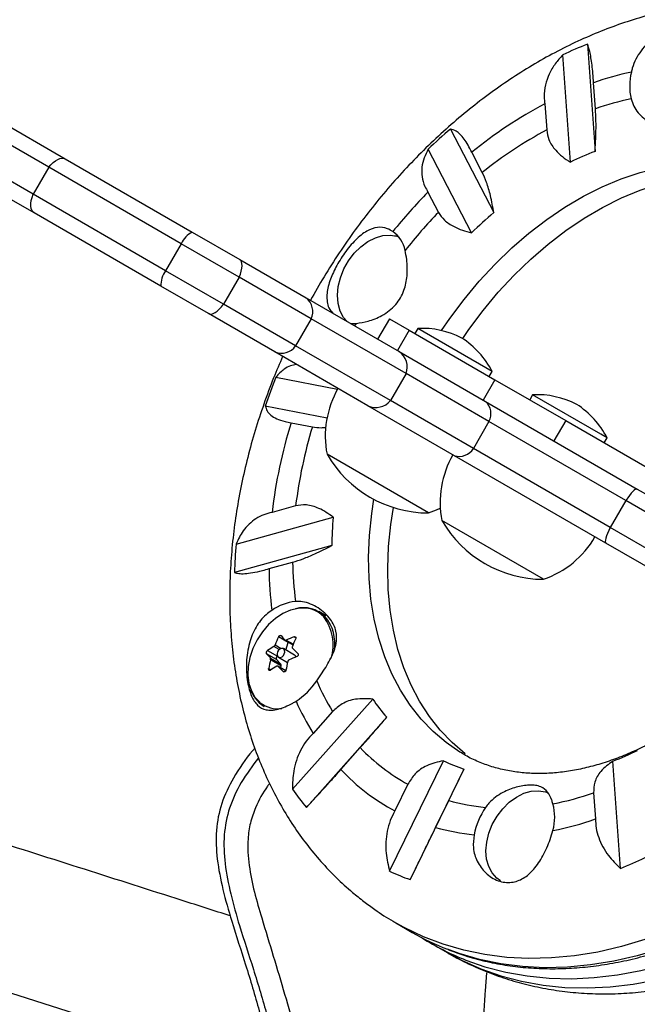
# Model space of a CAD drawing. Units: inches. Extents: x -40 to 843, y 186 to 703.
# Drawn here: x 271 to 276, y 536 to 544 of the extents above; entities that cross this region are included whole.
import ezdxf

# ---------------------------------------------------------------- set-up
doc = ezdxf.new("R2010")
doc.units = ezdxf.units.IN
doc.header["$MEASUREMENT"] = 0
doc.header["$PDSIZE"] = -1
doc.layers.add('CONTOUR', color=7, linetype='Continuous')
doc.layers.add('DIM_IMP_BORDURE', color=7, linetype='Continuous')
doc.styles.add('DIM', font='romans.shx')
doc.dimstyles.new('Implantation (Pied-mètre)', dxfattribs={"dimscale": 96, "dimtxt": 0.09375, "dimasz": 0.125, "dimexe": 0.125, "dimexo": 0.125, "dimgap": 0.03, "dimtad": 1, "dimdec": 3, "dimzin": 0, "dimdsep": 46, "dimlunit": 4, "dimtxsty": 'DIM', "dimblk1": 'OBLIQUE', "dimblk2": 'OBLIQUE', "dimsah": 1, "dimcen": 0.089844, "dimdle": 0.125, "dimclrt": 7, "dimadec": 0, "dimazin": 0, "dimtfac": 1, "dimtdec": 0, "dimtofl": 0, "dimtmove": 0, "dimatfit": 3, "dimldrblk": 'OBLIQUE', "dimfxl": 1, "dimfrac": 2, "dimtolj": 1, "dimtzin": 0, "dimarcsym": 0})

# ---------------------------------------------------------------- blocks, each defined once
blk = doc.blocks.new('_OBLIQUE')
at = {"color": 0, "linetype": 'ByBlock'}
blk.add_line((-0.5, -0.5), (0.5, 0.5), dxfattribs=at)
blk = doc.blocks.new('*D10')
at = {"layer": 'Defpoints', "color": 0}
for p in [(771.1392, 671.9247), (771.1392, 579.7071), (52.8291, 469.4891)]:
    blk.add_point(p, dxfattribs=at)
at = {"layer": 'DIM_IMP_BORDURE', "color": 0, "lineweight": -2}
for p, q in [((52.8291, 485.7391), (52.8291, 688.1747)), ((771.1392, 595.9571), (771.1392, 688.1747)), ((36.5791, 671.9247), (787.3892, 671.9247))]:
    blk.add_line(p, q, dxfattribs=at)
at = {"layer": 'DIM_IMP_BORDURE', "color": 0, "lineweight": -2, "xscale": 16.25, "yscale": 16.25, "zscale": 16.25, "rotation": 180}
blk.add_blockref('_OBLIQUE', (52.8291, 671.9247), dxfattribs=at)
at = {"layer": 'DIM_IMP_BORDURE', "color": 0, "lineweight": -2, "xscale": 16.25, "yscale": 16.25, "zscale": 16.25}
blk.add_blockref('_OBLIQUE', (771.1392, 671.9247), dxfattribs=at)
at = {"layer": 'DIM_IMP_BORDURE', "color": 7, "insert": (411.9841, 685.0923), "char_height": 12.1875, "attachment_point": 5, "style": 'DIM'}
blk.add_mtext('\\A1;59\'-10" [18.245m]', dxfattribs=at)
blk = doc.blocks.new('*D11')
at = {"layer": 'Defpoints', "color": 0}
for p in [(443.1693, 646.2747), (-9.101, 202.4925), (263.7286, 202.4925)]:
    blk.add_point(p, dxfattribs=at)
at = {"layer": 'DIM_IMP_BORDURE', "color": 0, "lineweight": -2}
for p, q in [((-9.101, 662.5247), (-9.101, 186.2425)), ((426.9193, 646.2747), (-25.351, 646.2747)), ((247.4786, 202.4925), (-25.351, 202.4925))]:
    blk.add_line(p, q, dxfattribs=at)
at = {"layer": 'DIM_IMP_BORDURE', "color": 0, "lineweight": -2, "xscale": 16.25, "yscale": 16.25, "zscale": 16.25}
for p, rotation in [((-9.101, 646.2747), 90), ((-9.101, 202.4925), 270)]:
    blk.add_blockref('_OBLIQUE', p, dxfattribs=dict(at, rotation=rotation))
at = {"layer": 'DIM_IMP_BORDURE', "color": 7, "insert": (-22.2686, 424.3836), "char_height": 12.1875, "attachment_point": 5, "rotation": 90, "style": 'DIM'}
blk.add_mtext("\\A1;37' [11.272m]", dxfattribs=at)

msp = doc.modelspace()

# ---------------------------------------------------------------- linework, layer by layer
at = {"layer": 'CONTOUR'}
for p, q in [((275.9611, 543.83561), (276.0218, 542.97847)), ((275.82476, 542.89278), (275.76406, 543.74992)), ((270.49325, 543.66579), (271.78551, 542.9197)), ((271.65305, 542.85184), (270.41298, 543.56779)), ((276.02527, 543.31891), (276.01054, 543.52686)), ((271.52805, 542.63533), (270.28798, 543.35129)), ((275.6204, 543.35719), (275.63513, 543.14924)), ((271.53551, 542.48669), (270.24325, 543.23278)), ((274.86473, 543.15675), (275.21179, 542.48848)), ((275.03487, 542.32752), (274.68781, 542.99579)), ((275.12016, 542.80958), (275.03596, 542.97171)), ((271.78551, 542.9197), (272.8003, 542.33381)), ((271.65305, 542.85184), (271.52805, 542.63533)), ((272.71297, 542.23989), (271.65305, 542.85184)), ((272.58797, 542.02339), (271.52805, 542.63533)), ((274.68566, 542.653), (274.76986, 542.49087)), ((272.5503, 541.9008), (271.53551, 542.48669)), ((272.8003, 542.33381), (273.18076, 542.11415)), ((272.71297, 542.23989), (272.58797, 542.02339)), ((273.17629, 541.9724), (272.71297, 542.23989)), ((273.18076, 542.11415), (273.71154, 541.80771)), ((273.05129, 541.75589), (272.58797, 542.02339)), ((273.17629, 541.9724), (273.05129, 541.75589)), ((273.75236, 541.6398), (273.17629, 541.9724)), ((272.93076, 541.68114), (272.5503, 541.9008)), ((273.71154, 541.80771), (274.4559, 541.37795)), ((273.62736, 541.4233), (273.05129, 541.75589)), ((273.46154, 541.37469), (272.93076, 541.68114)), ((273.75236, 541.6398), (273.62736, 541.4233)), ((274.51043, 541.20213), (273.75236, 541.6398)), ((274.03493, 541.621), (274.03096, 541.6266)), ((274.37713, 541.63993), (274.28338, 541.47755)), ((274.37713, 541.63993), (274.53566, 541.5484)), ((274.10143, 541.5826), (274.11295, 541.60346)), ((274.53566, 541.5484), (274.44191, 541.38602)), ((274.53566, 541.5484), (275.22087, 541.1528)), ((274.60397, 541.5631), (274.58053, 541.5225)), ((274.60526, 541.56235), (274.60397, 541.5631)), ((275.19944, 541.2193), (274.60526, 541.56235)), ((274.2059, 540.94494), (273.46154, 541.37469)), ((274.38543, 540.98562), (273.62736, 541.4233)), ((274.4559, 541.37795), (275.14719, 540.97883)), ((275.17601, 541.1787), (275.19944, 541.2193)), ((273.4702, 541.17353), (273.96313, 541.07795)), ((274.51043, 541.20213), (274.38543, 540.98562)), ((275.17362, 540.81924), (274.51043, 541.20213)), ((275.22087, 541.1528), (275.12712, 540.99042)), ((275.22087, 541.1528), (275.78698, 540.82596)), ((275.04862, 540.60273), (274.38543, 540.98562)), ((275.14719, 540.97883), (276.35889, 540.27926)), ((275.52252, 541.03277), (275.49909, 540.99217)), ((276.06784, 540.71793), (275.52252, 541.03277)), ((273.87833, 540.8466), (273.38503, 540.94225)), ((274.89719, 540.54582), (274.2059, 540.94494)), ((275.17362, 540.81924), (275.04862, 540.60273)), ((276.26796, 540.18742), (275.17362, 540.81924)), ((275.78698, 540.82596), (275.69323, 540.66358)), ((275.78698, 540.82596), (277.82451, 539.64959)), ((273.59127, 540.80961), (273.76171, 540.77656)), ((276.118, 540.68897), (276.06784, 540.71793)), ((276.09457, 540.64837), (276.118, 540.68897)), ((276.14296, 539.97091), (275.04862, 540.60273)), ((274.69047, 540.08782), (273.87857, 540.55657)), ((276.10889, 539.84624), (274.89719, 540.54582)), ((276.35889, 540.27926), (277.53926, 539.59777)), ((276.26796, 540.18742), (276.14296, 539.97091)), ((277.41482, 539.52528), (276.26796, 540.18742)), ((273.62768, 540.14492), (273.43914, 540.09277)), ((273.15095, 539.83919), (273.92804, 540.05418)), ((275.60903, 539.55749), (274.79713, 540.02624)), ((277.28982, 539.30877), (276.14296, 539.97091)), ((273.91588, 539.82679), (273.13879, 539.6118)), ((277.28926, 539.16476), (276.10889, 539.84624)), ((273.41506, 539.64252), (273.6036, 539.69468)), ((273.87175, 539.26572), (273.81285, 539.29973)), ((273.56868, 539.0512), (273.49002, 539.09661)), ((273.62942, 539.08892), (273.61466, 539.09744)), ((273.49639, 538.99596), (273.45397, 539.02045)), ((273.46362, 539.03251), (273.51162, 539.0048)), ((273.54293, 539.0712), (273.60733, 539.03402)), ((273.55013, 538.99133), (273.56868, 539.0512)), ((273.5527, 539.07148), (273.60923, 539.03884)), ((273.47393, 538.91744), (273.39528, 538.96285)), ((273.4031, 538.98809), (273.48175, 538.94268)), ((273.4253, 538.9279), (273.5095, 538.87929)), ((273.48175, 538.94268), (273.48293, 538.94328)), ((273.49053, 538.93554), (273.56323, 538.89356)), ((273.61811, 538.95209), (273.52959, 539.00319)), ((273.51134, 538.86611), (273.42714, 538.91472)), ((273.5095, 538.87929), (273.47393, 538.91744)), ((273.54841, 538.82641), (273.48559, 538.86268)), ((273.5483, 538.82607), (273.48755, 538.86114)), ((273.50654, 538.85059), (273.51134, 538.86611)), ((273.41184, 538.84421), (273.43042, 538.83348)), ((273.52867, 538.81979), (273.53328, 538.81713)), ((273.60199, 537.87902), (274.24384, 538.59992)), ((273.92295, 538.49999), (273.76723, 538.32509)), ((274.35571, 538.45433), (273.71385, 537.73343)), ((274.941, 538.17561), (274.83047, 538.25174)), ((273.98873, 538.03682), (274.14445, 538.21172)), ((274.3791, 537.22354), (274.80913, 538.1068)), ((276.22466, 537.24657), (276.16396, 538.10371)), ((274.97389, 538.04036), (274.54385, 537.1571)), ((274.52538, 537.91975), (274.42105, 537.70546)), ((276.01046, 537.8499), (276.02519, 537.64194)), ((274.74727, 537.57392), (274.8516, 537.78821)), ((274.43369, 536.80783), (274.56062, 536.73455)), ((274.71371, 536.64616), (274.84064, 536.57288))]:
    msp.add_line(p, q, dxfattribs=at)
at = {"layer": 'CONTOUR', "flags": 128}
for points in [[(271.65305, 542.85184), (271.67085, 542.87199), (271.68914, 542.88944), (271.70749, 542.90377), (271.72547, 542.91464), (271.74265, 542.92179), (271.75863, 542.92505), (271.77303, 542.92435), (271.78551, 542.9197)], [(274.79427, 541.54559), (274.86043, 541.64249), (274.97434, 541.79511), (275.09524, 541.94044), (275.22249, 542.07771), (275.35542, 542.20619), (275.49331, 542.32519), (275.63544, 542.43408), (275.78103, 542.53228), (275.92931, 542.61925), (276.07949, 542.69455), (276.23078, 542.75776), (276.38236, 542.80854), (276.53342, 542.84664), (276.68316, 542.87184), (276.83079, 542.88402), (276.9755, 542.88309), (277.11654, 542.86908), (277.25314, 542.84205), (277.38458, 542.80216), (277.51016, 542.7496), (277.56879, 542.71961)], [(274.96345, 541.48138), (275.01352, 541.5541), (275.12743, 541.70672), (275.24833, 541.85205), (275.37559, 541.98932), (275.50852, 542.1178), (275.64641, 542.2368), (275.78853, 542.34569), (275.93412, 542.44389), (276.0824, 542.53086), (276.23259, 542.60616), (276.38387, 542.66937), (276.53545, 542.72016), (276.68652, 542.75825), (276.83626, 542.78346), (276.98388, 542.79563), (277.12859, 542.7947), (277.26963, 542.78069), (277.40623, 542.75367), (277.53767, 542.71377), (277.66325, 542.66121), (277.68741, 542.6493)], [(271.53551, 542.48669), (271.52524, 542.49517), (271.51744, 542.50729), (271.51227, 542.52276), (271.50987, 542.54122), (271.51029, 542.56222), (271.51353, 542.58528), (271.51949, 542.60984), (271.52805, 542.63533)], [(274.03838, 541.619), (274.01142, 541.65087), (273.98416, 541.70206), (273.96755, 541.76167), (273.96217, 541.82755), (273.96821, 541.89731), (273.98547, 541.96844), (274.01332, 542.03837), (274.05074, 542.10457), (274.0964, 542.16464), (274.14863, 542.21641), (274.20555, 542.25801), (274.2651, 542.28795), (274.32513, 542.30513), (274.38348, 542.30894), (274.43802, 542.29924), (274.45183, 542.29434)], [(274.42185, 542.30363), (274.43635, 542.30203), (274.44688, 542.30029)], [(273.17629, 541.9724), (273.18563, 541.99743), (273.19265, 542.02139), (273.19717, 542.0437), (273.19909, 542.06384), (273.19836, 542.08133), (273.195, 542.09576), (273.18909, 542.10679), (273.18076, 542.11415)], [(272.93076, 541.68114), (272.9413, 541.67761), (272.95381, 541.678), (272.96798, 541.68231), (272.9835, 541.69042), (272.99998, 541.70215), (273.01704, 541.71722), (273.03428, 541.73528), (273.05129, 541.75589)], [(276.35889, 540.27926), (276.35316, 540.28001), (276.34535, 540.2769), (276.33565, 540.27002), (276.32428, 540.25951), (276.31151, 540.24564), (276.29765, 540.22872), (276.28301, 540.20916), (276.26796, 540.18742)], [(274.83047, 538.25174), (274.72636, 538.34033), (274.63057, 538.44006), (274.54361, 538.55041), (274.46594, 538.67079), (274.39798, 538.80055), (274.3401, 538.939), (274.2926, 539.08541), (274.25573, 539.23899), (274.22969, 539.39892), (274.21462, 539.56435), (274.2106, 539.7344), (274.21766, 539.90816), (274.23575, 540.0847), (274.25277, 540.19695)], [(274.98357, 538.16336), (274.87945, 538.25194), (274.78366, 538.35167), (274.6967, 538.46202), (274.61903, 538.5824), (274.55108, 538.71216), (274.49319, 538.85061), (274.44569, 538.99702), (274.40882, 539.1506), (274.38278, 539.31053), (274.36771, 539.47596), (274.3637, 539.64601), (274.37075, 539.81977), (274.38884, 539.99631), (274.40983, 540.13133)], [(274.69047, 540.08782), (274.75385, 540.1129), (274.78444, 540.12743)], [(276.14296, 539.97091), (276.13166, 539.94701), (276.12203, 539.92455), (276.11432, 539.90409), (276.10868, 539.88609), (276.10527, 539.87099), (276.10416, 539.85915), (276.10538, 539.85083), (276.10889, 539.84624)], [(260.89457, 539.50963), (261.6692, 539.2732), (262.45025, 539.03391), (263.23755, 538.79182), (264.0309, 538.54698), (264.83013, 538.29945), (265.63506, 538.04929), (266.44548, 537.79655), (267.26123, 537.5413), (268.0821, 537.28358), (268.90791, 537.02347), (269.73847, 536.76102), (270.57359, 536.4963), (271.41307, 536.22936), (272.25672, 535.96026), (273.10434, 535.68907), (273.47222, 535.57112)], [(273.68332, 539.32796), (273.64678, 539.32519), (273.58605, 539.31034), (273.52531, 539.28312), (273.46653, 539.24441), (273.41158, 539.19545), (273.36225, 539.13781), (273.3201, 539.07334), (273.28651, 539.00413), (273.26254, 538.93239), (273.24896, 538.86043), (273.24622, 538.79056), (273.25441, 538.72503), (273.27325, 538.66594), (273.30214, 538.61519), (273.34016, 538.57442), (273.34399, 538.57128)], [(273.57044, 539.05531), (273.57024, 539.05494), (273.56868, 539.0512)], [(273.48591, 538.93922), (273.49512, 538.93361), (273.5066, 538.93345), (273.51861, 538.93875), (273.52931, 538.94872), (273.53709, 538.96183), (273.54075, 538.97608), (273.53973, 538.98932), (273.5342, 538.99951), (273.525, 539.00512), (273.51352, 539.00528), (273.50151, 538.99998), (273.49081, 538.99001), (273.48303, 538.97691), (273.47937, 538.96265), (273.48038, 538.94942), (273.48591, 538.93922)], [(278.75626, 538.31779), (278.63859, 538.1614), (278.48979, 537.97879), (278.33445, 537.80402), (278.1731, 537.6377), (278.0063, 537.48038), (277.83463, 537.33263), (277.65867, 537.19494), (277.47904, 537.06779), (277.29634, 536.95163), (277.11122, 536.84684), (276.92431, 536.7538), (276.73626, 536.67282), (276.5477, 536.60417), (276.3593, 536.54811), (276.1717, 536.50482), (275.98555, 536.47445), (275.80149, 536.4571), (275.62016, 536.45284), (275.44217, 536.46168), (275.26815, 536.48359), (275.09869, 536.51849), (274.93438, 536.56627), (274.84116, 536.60001)], [(274.98889, 536.51372), (275.14164, 536.46054), (275.30773, 536.41703), (275.47877, 536.38645), (275.65418, 536.36889), (275.83335, 536.36442), (276.01567, 536.37305), (276.2005, 536.39474), (276.3872, 536.42943), (276.57514, 536.477), (276.76366, 536.53728), (276.95212, 536.61006), (277.13987, 536.6951), (277.32625, 536.79209), (277.51064, 536.90072), (277.69238, 537.02059), (277.87086, 537.1513), (278.04545, 537.2924), (278.21557, 537.4434), (278.38061, 537.60378), (278.54002, 537.77298), (278.69323, 537.95043), (278.83974, 538.13552), (278.90935, 538.2294)], [(275.26558, 537.14753), (275.2355, 537.16879), (275.1986, 537.2097), (275.17135, 537.26089), (275.15474, 537.3205), (275.14935, 537.38638), (275.1554, 537.45615), (275.17266, 537.52728), (275.20051, 537.59721), (275.23793, 537.6634), (275.28358, 537.72347), (275.33581, 537.77525), (275.39273, 537.81685), (275.45229, 537.84679), (275.51232, 537.86397), (275.57067, 537.86778), (275.62521, 537.85807), (275.64731, 537.84968)], [(276.42077, 536.67746), (276.23237, 536.6214), (276.04477, 536.5781), (275.85862, 536.54773), (275.67456, 536.53039), (275.49323, 536.52613), (275.31524, 536.53497), (275.14122, 536.55688), (274.97176, 536.59178), (274.80745, 536.63955), (274.64886, 536.70004), (274.49652, 536.77302), (274.43585, 536.80659)], [(274.84064, 536.57288), (274.95353, 536.51236), (275.10801, 536.44352), (275.26857, 536.38725), (275.43466, 536.34375), (275.60571, 536.31317), (275.78112, 536.29561), (275.96029, 536.29114), (276.1426, 536.29976), (276.32743, 536.32146), (276.51413, 536.35615)]]:
    msp.add_lwpolyline(points, dxfattribs=at)
at = {"layer": 'CONTOUR'}
for centre, radius, start, end in [((277.20037, 540.71664), 3.35615, 111.669648, 115.338472), ((276.86246, 541.0996), 2.57242, 102.344766, 109.340152), ((276.76688, 543.49994), 0.46812, 166.081394, 192.639535), ((277.26545, 540.22729), 3.53589, 117.726109, 129.089489), ((276.79664, 541.07902), 2.36899, 101.851792, 109.002659), ((277.8904, 539.65341), 4.62904, 130.815608, 133.776439), ((277.17588, 540.25305), 3.28052, 118.012639, 128.802959), ((276.90843, 540.67038), 2.47253, 111.013713, 115.994407), ((277.81783, 539.58626), 4.38354, 135.604679, 141.123779), ((277.69758, 539.64959), 4.07976, 135.858437, 141.546006), ((277.41674, 539.88722), 3.41003, 130.286205, 134.305842), ((272.88795, 542.16476), 0.19043, 117.407801, 156.762338), ((274.26113, 542.13752), 0.24652, 11.516355, 54.231606), ((272.74053, 541.90941), 0.19043, 143.237662, 182.592199), ((273.62287, 541.69724), 0.14166, 336.081221, 51.246656), ((274.09093, 541.85061), 0.24813, 263.900432, 275.089836), ((274.63559, 540.86381), 0.7, 62.721061, 92.589506), ((274.57803, 540.89704), 0.7, 27.410494, 57.278939), ((273.51287, 541.50672), 0.14166, 248.753344, 323.918779), ((274.36769, 541.25422), 0.15195, 339.949789, 54.515183), ((278.17895, 539.30812), 5.06479, 158.388601, 161.177057), ((274.63024, 540.70221), 0.76565, 150.146846, 190.965245), ((274.26895, 541.08319), 0.15195, 245.484817, 320.050211), ((275.05594, 540.88174), 0.13324, 332.025764, 46.777418), ((275.55415, 540.33348), 0.7, 62.721061, 92.589506), ((275.49659, 540.36671), 0.7, 27.410494, 57.278939), ((277.46375, 539.61327), 4.05307, 162.832351, 173.205705), ((277.35968, 539.68299), 3.76049, 163.093967, 172.944089), ((274.93565, 540.67339), 0.13324, 253.222582, 327.974236), ((274.69272, 541.02922), 0.94141, 210.137166, 269.862834), ((275.5488, 540.17188), 0.76565, 150.146846, 190.965245), ((276.85858, 539.78343), 2.94302, 174.721328, 179.155795), ((275.61128, 540.49889), 0.94141, 210.137166, 269.862834), ((275.35931, 540.28128), 0.76565, 289.034755, 329.853154), ((277.13251, 539.51223), 3.99497, 175.305353, 178.57177), ((276.52641, 539.67715), 3.11154, 180.637733, 186.799364), ((276.4702, 539.74152), 2.86699, 180.936017, 187.232367), ((273.66572, 538.99063), 0.39197, 95.812209, 125.741925), ((273.69159, 539.08707), 0.2435, 44.744937, 105.823596), ((273.68855, 539.10329), 0.22473, 43.34787, 91.332917), ((273.56192, 539.03438), 0.36597, 342.552084, 37.574383), ((273.60289, 539.04374), 0.33848, 351.195705, 39.377003), ((274.42437, 538.67439), 1.02532, 155.682427, 159.557186), ((274.55341, 539.97258), 1.35445, 219.692051, 221.640983), ((274.04681, 537.97884), 1.19917, 111.122992, 114.333383), ((273.89351, 538.2734), 0.86677, 120.471519, 124.457784), ((274.56235, 538.66091), 1.02532, 155.682427, 159.557186), ((274.43751, 539.82788), 1.35445, 219.692051, 221.640983), ((273.48939, 538.92648), 0.0179, 115.238696, 210.341771), ((274.06889, 537.82066), 1.19917, 111.122992, 114.333383), ((275.57241, 540.92259), 2.74786, 224.23009, 225.44604), ((273.60537, 538.93206), 0.02374, 9.876826, 57.543963), ((274.54849, 538.63449), 1.15583, 165.969046, 169.546283), ((273.91559, 538.11522), 0.86677, 120.471519, 124.457784), ((275.45651, 540.77789), 2.74786, 224.23009, 225.44604), ((273.49876, 538.87107), 0.01353, 338.478001, 37.416643), ((274.68647, 538.62101), 1.15583, 165.969046, 169.546283), ((273.5069, 538.75715), 0.25221, 194.576926, 238.56204), ((273.31477, 539.07052), 0.58086, 302.953582, 325.925304), ((275.57111, 539.50984), 1.93293, 203.30652, 211.496667), ((273.48637, 538.75598), 0.23321, 232.373287, 277.386858), ((275.52414, 539.41963), 2.06996, 203.836156, 211.922776), ((275.5215, 539.46587), 1.54346, 214.12759, 220.947308), ((275.26774, 539.28278), 1.55208, 223.636459, 241.425493), ((275.27733, 540.4118), 2.47253, 291.013713, 295.994407), ((275.41337, 539.36779), 1.39829, 244.397635, 251.681766), ((275.20951, 539.18185), 1.67374, 223.166209, 241.895744), ((275.31723, 539.08118), 2.09458, 215.025453, 220.049445), ((275.24506, 540.06954), 2.34791, 280.803405, 289.025669), ((275.29603, 539.39718), 1.66922, 254.55898, 264.883004), ((275.28563, 537.65526), 0.41386, 345.030787, 15.125988), ((275.60794, 537.41122), 0.56295, 144.938702, 169.400493), ((275.17902, 540.05021), 2.5526, 281.443244, 289.35946), ((275.23787, 539.29511), 1.78974, 254.090605, 264.122661), ((274.98539, 540.36554), 3.35615, 291.669648, 295.338472), ((275.17026, 538.94814), 1.89742, 245.356537, 250.722864), ((275.58139, 538.50333), 2.0422, 240.010551, 248.748275), ((275.73349, 538.41271), 2.03976, 237.519763, 248.589769)]:
    msp.add_arc(centre, radius, start, end, dxfattribs=at)
for points, knots in [([(236.23486, 544.86842), (236.23995, 544.86745), (236.34174, 544.84807), (236.54758, 544.80772), (236.85718, 544.74571), (237.1788, 544.67952), (237.51155, 544.60944), (237.85555, 544.5354), (238.21061, 544.45745), (238.57663, 544.37559), (238.95351, 544.28984), (239.34112, 544.20022), (239.73936, 544.10675), (240.14812, 544.00945), (240.56729, 543.90834), (240.99675, 543.80344), (241.43642, 543.69479), (241.88616, 543.58239), (242.34588, 543.46628), (242.81546, 543.34649), (243.29479, 543.22303), (243.78377, 543.09593), (244.28227, 542.96523), (244.79019, 542.83095), (245.30741, 542.69312), (245.83381, 542.55176), (246.36928, 542.40692), (246.91369, 542.25862), (247.46694, 542.10689), (248.02889, 541.95177), (248.59943, 541.79328), (249.17843, 541.63147), (249.76576, 541.46636), (250.36131, 541.298), (250.96493, 541.12641), (251.57651, 540.95163), (252.19592, 540.7737), (252.82301, 540.59266), (253.45766, 540.40855), (254.09973, 540.2214), (254.74909, 540.03125), (255.4056, 539.83815), (256.06912, 539.64213), (256.73951, 539.44323), (257.41664, 539.2415), (258.10035, 539.03699), (258.7905, 538.82972), (259.48695, 538.61974), (260.18956, 538.40711), (260.89818, 538.19186), (261.61265, 537.97403), (262.33283, 537.75368), (263.05856, 537.53085), (263.78971, 537.30559), (264.52611, 537.07793), (265.2676, 536.84794), (266.01405, 536.61565), (266.76528, 536.38112), (267.52115, 536.1444), (268.28149, 535.90553), (269.04615, 535.66456), (269.81497, 535.42155), (270.58778, 535.17655), (271.36444, 534.92959), (272.14474, 534.68076), (272.9287, 534.43001), (273.59541, 534.21626), (274.00196, 534.08544), (274.14491, 534.03945)], [0, 0, 0, 0, 0.0008015, 0.0160207, 0.0312637, 0.0465367, 0.0618361, 0.0771587, 0.0925018, 0.1078629, 0.1232401, 0.1386316, 0.1540359, 0.1694516, 0.1848777, 0.200313, 0.2157566, 0.2312079, 0.246666, 0.2621303, 0.2776003, 0.2930756, 0.3085555, 0.3240399, 0.3395282, 0.3550202, 0.3705156, 0.3860141, 0.4015155, 0.4170196, 0.4325261, 0.448035, 0.463546, 0.479059, 0.4945738, 0.5100904, 0.5256085, 0.5411282, 0.5566493, 0.5721717, 0.5876954, 0.6032202, 0.6187461, 0.634273, 0.6498009, 0.6653297, 0.6808594, 0.6963898, 0.711921, 0.7274529, 0.7429855, 0.7585188, 0.7740526, 0.789587, 0.8051219, 0.8206573, 0.8361932, 0.8517296, 0.8672664, 0.8828035, 0.8983411, 0.913879, 0.9294172, 0.9449558, 0.9604947, 0.9760338, 0.9915732, 1, 1, 1, 1]), ([(278.49306, 543.84491), (278.46043, 543.86374), (278.37797, 543.91134), (278.23893, 543.97524), (278.07752, 544.03783), (277.91119, 544.08858), (277.74068, 544.12792), (277.56634, 544.15558), (277.38863, 544.17151), (277.20801, 544.1756), (277.02496, 544.16777), (276.83999, 544.14799), (276.65366, 544.11623), (276.46655, 544.07253), (276.27925, 544.01698), (276.09242, 543.94973), (275.90667, 543.87099), (275.72266, 543.78102), (275.541, 543.68015), (275.36231, 543.56875), (275.18717, 543.44721), (275.01614, 543.31599), (274.84974, 543.17555), (274.68847, 543.02637), (274.5328, 542.86895), (274.38317, 542.70381), (274.24001, 542.53146), (274.10366, 542.35246), (273.97473, 542.16722), (273.8544, 541.97935), (273.78139, 541.8509), (273.74565, 541.78801)], [0, 0, 0, 0, 0.0217767, 0.0550417, 0.08831, 0.1216325, 0.1550574, 0.1886281, 0.2223814, 0.2563461, 0.2905416, 0.3249771, 0.3596517, 0.394555, 0.4296685, 0.4649675, 0.5004238, 0.5360074, 0.5716893, 0.6074426, 0.6432442, 0.6790748, 0.7149182, 0.7507617, 0.7865992, 0.8224275, 0.8582458, 0.8940554, 0.9298589, 0.9656601, 1, 1, 1, 1]), ([(277.01639, 543.65001), (277.01911, 543.66925), (277.02771, 543.72988), (277.03063, 543.82438), (277.01255, 543.91968), (276.97183, 543.97634), (276.9185, 544.00435), (276.86926, 544.01512), (276.81291, 544.01561), (276.73538, 544.00493), (276.6286, 543.97119), (276.52202, 543.91149), (276.44263, 543.84515), (276.38869, 543.78502), (276.34659, 543.71766), (276.3227, 543.65899), (276.31484, 543.62323), (276.3125, 543.61255)], [0, 0, 0, 0, 0.0425585, 0.1341803, 0.2316344, 0.3401471, 0.3968294, 0.4534701, 0.5049654, 0.556463, 0.6517583, 0.7538543, 0.8101455, 0.8664093, 0.9215058, 0.9765638, 1, 1, 1, 1]), ([(276.01054, 543.52686), (276.00888, 543.55197), (276.00553, 543.60286), (275.99827, 543.67011), (275.98954, 543.72927), (275.97742, 543.78995), (275.96734, 543.81814), (275.9611, 543.83561)], [0, 0, 0, 0, 0.17076897, 0.34617918, 0.5234122, 0.70461345, 1, 1, 1, 1]), ([(275.76406, 543.74992), (275.74292, 543.72664), (275.70017, 543.67953), (275.65321, 543.59842), (275.62243, 543.50985), (275.61246, 543.42807), (275.61822, 543.37663), (275.6204, 543.35719)], [0, 0, 0, 0, 0.2130464, 0.4310807, 0.6444378, 0.8655841, 1, 1, 1, 1]), ([(276.3101, 543.39751), (276.31672, 543.37759), (276.33591, 543.31986), (276.40768, 543.23691), (276.51256, 543.17367), (276.62014, 543.15207), (276.69859, 543.17205), (276.75589, 543.21065), (276.8004, 543.25416), (276.84335, 543.30738), (276.88528, 543.36705), (276.91311, 543.40974), (276.92653, 543.43032)], [0, 0, 0, 0, 0.0755995, 0.2190727, 0.3653586, 0.4881112, 0.6112502, 0.6889982, 0.7668225, 0.8464373, 0.9259318, 1, 1, 1, 1]), ([(276.0218, 542.97847), (276.02451, 543.02172), (276.02941, 543.10017), (276.03045, 543.22194), (276.02693, 543.28781), (276.02527, 543.31891)], [0, 0, 0, 0, 0.3932943, 0.7135351, 1, 1, 1, 1]), ([(275.03596, 542.97171), (275.026, 542.99153), (275.00581, 543.03171), (274.97441, 543.07912), (274.94284, 543.11607), (274.90516, 543.14758), (274.8802, 543.15324), (274.86473, 543.15675)], [0, 0, 0, 0, 0.170769, 0.3461792, 0.5234122, 0.7046135, 1, 1, 1, 1]), ([(275.63513, 543.14924), (275.63953, 543.12323), (275.64927, 543.06575), (275.69812, 542.99333), (275.75947, 542.93456), (275.80277, 542.90686), (275.82476, 542.89278)], [0, 0, 0, 0, 0.2523824, 0.5577445, 0.7752757, 1, 1, 1, 1]), ([(274.68781, 542.99579), (274.67583, 542.97277), (274.65158, 542.92621), (274.63488, 542.85172), (274.63592, 542.77476), (274.65421, 542.70764), (274.67703, 542.66799), (274.68566, 542.653)], [0, 0, 0, 0, 0.2130464, 0.4310807, 0.6444378, 0.8655841, 1, 1, 1, 1]), ([(275.21179, 542.48848), (275.20394, 542.53384), (275.18971, 542.61613), (275.15659, 542.73056), (275.13184, 542.78424), (275.12016, 542.80958)], [0, 0, 0, 0, 0.3932943, 0.7135351, 1, 1, 1, 1]), ([(274.76986, 542.49087), (274.7843, 542.46929), (274.81384, 542.42513), (274.88553, 542.37866), (274.96075, 542.34639), (275.00991, 542.33387), (275.03487, 542.32752)], [0, 0, 0, 0, 0.2765173, 0.5658178, 0.7795368, 1, 1, 1, 1]), ([(274.40523, 542.33754), (274.39085, 542.3459), (274.35098, 542.36906), (274.28004, 542.37599), (274.19397, 542.34558), (274.12021, 542.28601), (274.06136, 542.22079), (274.00686, 542.14977), (273.94733, 542.0542), (273.89568, 541.939), (273.87485, 541.84599), (273.87851, 541.77585), (273.89009, 541.72426), (273.91356, 541.69766), (273.9254, 541.68424)], [0, 0, 0, 0, 0.0564405, 0.1564823, 0.2628466, 0.3788304, 0.4376766, 0.4964954, 0.6044433, 0.7089635, 0.8207584, 0.8801692, 0.9395487, 1, 1, 1, 1]), ([(274.11295, 541.60346), (274.14358, 541.60787), (274.20891, 541.61727), (274.30344, 541.65531), (274.37736, 541.70377), (274.44427, 541.76611), (274.49892, 541.86107), (274.52372, 541.98834), (274.52013, 542.10123), (274.50746, 542.16335), (274.50269, 542.18674)], [0, 0, 0, 0, 0.1313016, 0.2799623, 0.3640206, 0.4479769, 0.6032719, 0.7414221, 0.9026214, 1, 1, 1, 1]), ([(273.5236, 541.33886), (273.49909, 541.2822), (273.44475, 541.15655), (273.37155, 540.95857), (273.30221, 540.74629), (273.24283, 540.53239), (273.1933, 540.31757), (273.15393, 540.10244), (273.1249, 539.88763), (273.10638, 539.67379), (273.09853, 539.46159), (273.10146, 539.25172), (273.11524, 539.0449), (273.13992, 538.84184), (273.17547, 538.64328), (273.22182, 538.44995), (273.27882, 538.26258), (273.34625, 538.08187), (273.42385, 537.90851), (273.51128, 537.74312), (273.60814, 537.58626), (273.71402, 537.43846), (273.82842, 537.3001), (273.951, 537.17177), (274.06647, 537.06608), (274.14279, 537.00583), (274.17326, 536.98178)], [0, 0, 0, 0, 0.0354405, 0.0785894, 0.1217685, 0.1649814, 0.2082301, 0.2515142, 0.2948301, 0.3381708, 0.3815216, 0.4248621, 0.468168, 0.5114092, 0.5545503, 0.5975519, 0.6403725, 0.682971, 0.7253106, 0.7673614, 0.8091038, 0.8505304, 0.8916472, 0.9324736, 0.9730416, 1, 1, 1, 1]), ([(273.63336, 541.27549), (273.61743, 541.2721), (273.58264, 541.26469), (273.52516, 541.23388), (273.49123, 541.19663), (273.4702, 541.17353)], [0, 0, 0, 0, 0.243303, 0.5310033, 1, 1, 1, 1]), ([(273.38503, 540.94225), (273.38874, 540.92922), (273.39626, 540.90286), (273.4272, 540.86838), (273.4748, 540.83913), (273.5312, 540.81967), (273.57479, 540.81237), (273.59127, 540.80961)], [0, 0, 0, 0, 0.2130464, 0.4310807, 0.6444378, 0.8655841, 1, 1, 1, 1]), ([(273.76171, 540.77656), (273.78426, 540.77287), (273.81652, 540.76758), (273.85735, 540.77082), (273.86966, 540.77179)], [0, 0, 0, 0, 0.6986205, 1, 1, 1, 1]), ([(273.92804, 540.05418), (273.89057, 540.08017), (273.82258, 540.12731), (273.71508, 540.15844), (273.65571, 540.14926), (273.62768, 540.14492)], [0, 0, 0, 0, 0.3932943, 0.7135351, 1, 1, 1, 1]), ([(273.43914, 540.09277), (273.41642, 540.08725), (273.37035, 540.07607), (273.30863, 540.0433), (273.25363, 539.99944), (273.19627, 539.93426), (273.16829, 539.87557), (273.15095, 539.83919)], [0, 0, 0, 0, 0.17076897, 0.34617918, 0.5234122, 0.70461345, 1, 1, 1, 1]), ([(273.6036, 539.69468), (273.63088, 539.70305), (273.68672, 539.72017), (273.77305, 539.75612), (273.85027, 539.79232), (273.89379, 539.81518), (273.91588, 539.82679)], [0, 0, 0, 0, 0.2765173, 0.5658178, 0.7795368, 1, 1, 1, 1]), ([(273.13879, 539.6118), (273.1493, 539.60863), (273.17056, 539.60223), (273.21958, 539.60174), (273.28264, 539.60931), (273.34944, 539.62359), (273.39706, 539.63733), (273.41506, 539.64252)], [0, 0, 0, 0, 0.2130464, 0.4310807, 0.6444378, 0.8655841, 1, 1, 1, 1]), ([(273.7959, 538.74508), (273.81051, 538.76642), (273.83873, 538.80767), (273.87754, 538.8687), (273.92163, 538.94734), (273.95723, 539.03791), (273.95722, 539.14377), (273.91718, 539.22737), (273.86279, 539.28805), (273.80786, 539.33064), (273.74666, 539.36201), (273.68413, 539.38072), (273.64462, 539.38062), (273.62602, 539.38058)], [0, 0, 0, 0, 0.0773637, 0.1495291, 0.2217792, 0.3685482, 0.4908094, 0.6134245, 0.6914309, 0.7695113, 0.8493532, 0.9290708, 1, 1, 1, 1]), ([(273.43676, 539.30877), (273.42112, 539.29769), (273.37184, 539.26275), (273.30517, 539.17681), (273.25157, 539.04471), (273.23306, 538.91739), (273.23384, 538.81324), (273.24184, 538.73986), (273.25593, 538.67588), (273.27999, 538.60705), (273.32125, 538.54389), (273.37751, 538.51348), (273.43539, 538.50959), (273.48645, 538.51797), (273.54289, 538.53758), (273.59187, 538.56094), (273.6218, 538.57801), (273.63073, 538.58311)], [0, 0, 0, 0, 0.0425585, 0.1341803, 0.2316344, 0.3401471, 0.3968294, 0.4534701, 0.5049654, 0.556463, 0.6517583, 0.7538543, 0.8101455, 0.8664093, 0.9215058, 0.9765638, 1, 1, 1, 1]), ([(273.10457, 536.86716), (272.97655, 536.90809), (272.58662, 537.03278), (271.93853, 537.23925), (271.16031, 537.4866), (270.38609, 537.7319), (269.61582, 537.97524), (268.84971, 538.21652), (268.08786, 538.45573), (267.3306, 538.69273), (266.61639, 538.91562), (266.157, 539.0584), (265.94661, 539.12379)], [0, 0, 0, 0, 0.05236324, 0.15949402, 0.26662666, 0.37376127, 0.48089798, 0.58803691, 0.6951782, 0.80232199, 0.90946843, 1, 1, 1, 1]), ([(273.49002, 539.09661), (273.49083, 539.09814), (273.49244, 539.10118), (273.49611, 539.10517), (273.50017, 539.10811), (273.50427, 539.10969), (273.50792, 539.10977), (273.51011, 539.10873), (273.51099, 539.10776), (273.51118, 539.10755)], [0, 0, 0, 0, 0.1617768, 0.3236459, 0.4832849, 0.6408025, 0.7980428, 0.9569156, 1, 1, 1, 1]), ([(273.61466, 539.09744), (273.61623, 539.0979), (273.61936, 539.09883), (273.62367, 539.09826), (273.62704, 539.09627), (273.62911, 539.09302), (273.62968, 539.0889), (273.62898, 539.08544), (273.62817, 539.08354), (273.628, 539.08313)], [0, 0, 0, 0, 0.16177675, 0.32364591, 0.48328487, 0.64080248, 0.79804278, 0.95691556, 1, 1, 1, 1]), ([(273.45397, 539.02045), (273.45523, 539.02134), (273.45777, 539.02311), (273.46108, 539.02721), (273.46286, 539.03052), (273.46354, 539.03229), (273.46362, 539.03251)], [0, 0, 0, 0, 0.3188073, 0.6376692, 0.9555284, 1, 1, 1, 1]), ([(273.5412, 539.0726), (273.54209, 539.07186), (273.54387, 539.07036), (273.54779, 539.06995), (273.55087, 539.07068), (273.5525, 539.07139), (273.5527, 539.07148)], [0, 0, 0, 0, 0.3188073, 0.6376692, 0.9555284, 1, 1, 1, 1]), ([(273.60161, 539.01903), (273.60116, 539.01744), (273.60026, 539.01425), (273.60086, 539.00974), (273.60227, 539.0071), (273.60332, 539.00598), (273.60345, 539.00585)], [0, 0, 0, 0, 0.3188073, 0.6376692, 0.9555284, 1, 1, 1, 1]), ([(273.39528, 538.96285), (273.39469, 538.96381), (273.39353, 538.96572), (273.39321, 538.97009), (273.39405, 538.97493), (273.39599, 538.97982), (273.39878, 538.98419), (273.40132, 538.9868), (273.40278, 538.98786), (273.4031, 538.98809)], [0, 0, 0, 0, 0.1617768, 0.3236459, 0.4832849, 0.6408025, 0.7980428, 0.9569156, 1, 1, 1, 1]), ([(273.42714, 538.91472), (273.42745, 538.91639), (273.42806, 538.91974), (273.42746, 538.92426), (273.42626, 538.92677), (273.42541, 538.92778), (273.4253, 538.9279)], [0, 0, 0, 0, 0.3188073, 0.6376692, 0.9555284, 1, 1, 1, 1]), ([(273.64456, 538.96449), (273.6455, 538.96334), (273.64736, 538.96102), (273.64834, 538.95627), (273.64777, 538.95127), (273.64566, 538.94648), (273.6423, 538.94244), (273.63907, 538.94022), (273.63716, 538.93942), (273.63675, 538.93925)], [0, 0, 0, 0, 0.16177675, 0.32364591, 0.48328487, 0.64080248, 0.79804278, 0.95691556, 1, 1, 1, 1]), ([(273.48755, 538.86114), (273.48652, 538.86197), (273.48445, 538.86363), (273.48053, 538.86405), (273.47767, 538.86319), (273.47623, 538.86237), (273.47605, 538.86227)], [0, 0, 0, 0, 0.3188073, 0.6376692, 0.9555284, 1, 1, 1, 1]), ([(273.57478, 538.9133), (273.57337, 538.91249), (273.57055, 538.91089), (273.56724, 538.90678), (273.56568, 538.90335), (273.56518, 538.90147), (273.56512, 538.90124)], [0, 0, 0, 0, 0.3188073, 0.6376692, 0.9555284, 1, 1, 1, 1]), ([(273.42518, 538.8299), (273.42396, 538.82924), (273.42153, 538.82791), (273.41788, 538.8281), (273.41478, 538.82993), (273.41254, 538.83328), (273.41139, 538.83773), (273.41141, 538.84159), (273.41176, 538.84375), (273.41184, 538.84421)], [0, 0, 0, 0, 0.1617768, 0.3236459, 0.4832849, 0.6408025, 0.7980428, 0.9569156, 1, 1, 1, 1]), ([(273.54982, 538.83073), (273.54936, 538.82901), (273.54845, 538.82556), (273.54544, 538.82119), (273.54164, 538.81809), (273.53738, 538.81661), (273.53315, 538.81686), (273.53028, 538.8183), (273.52895, 538.81953), (273.52867, 538.81979)], [0, 0, 0, 0, 0.16177675, 0.32364591, 0.48328487, 0.64080248, 0.79804278, 0.95691556, 1, 1, 1, 1]), ([(277.03102, 538.64561), (277.01409, 538.63032), (276.95532, 538.57723), (276.85131, 538.49534), (276.71998, 538.40039), (276.58681, 538.31552), (276.45278, 538.24038), (276.31853, 538.1754), (276.18475, 538.1207), (276.05208, 538.0764), (275.92114, 538.04254), (275.79244, 538.01912), (275.66646, 538.0061), (275.54357, 538.00346), (275.42404, 538.01117), (275.30814, 538.02934), (275.19593, 538.05791), (275.08812, 538.09785), (275.00322, 538.13732), (274.95653, 538.16742), (274.94214, 538.1767)], [0, 0, 0, 0, 0.0234434, 0.0813667, 0.1392339, 0.1970548, 0.254848, 0.3126358, 0.3704523, 0.4283512, 0.486405, 0.5447088, 0.6033825, 0.6625716, 0.7224426, 0.7831698, 0.8449052, 0.9077259, 0.9715595, 1, 1, 1, 1]), ([(274.24384, 538.59992), (274.19767, 538.60253), (274.11389, 538.60726), (273.99961, 538.57011), (273.94754, 538.52248), (273.92295, 538.49999)], [0, 0, 0, 0, 0.3932943, 0.7135351, 1, 1, 1, 1]), ([(274.14445, 538.21172), (274.16422, 538.234), (274.20789, 538.28323), (274.26702, 538.351), (274.31744, 538.40941), (274.34281, 538.4392), (274.35571, 538.45433)], [0, 0, 0, 0, 0.25238237, 0.55774449, 0.7752757, 1, 1, 1, 1]), ([(273.76723, 538.32509), (273.74814, 538.3048), (273.70944, 538.26367), (273.66503, 538.19028), (273.6316, 538.10981), (273.60487, 538.0059), (273.60309, 537.92757), (273.60199, 537.87902)], [0, 0, 0, 0, 0.17076897, 0.34617918, 0.5234122, 0.70461345, 1, 1, 1, 1]), ([(274.85, 536.59658), (274.89368, 536.58022), (274.98807, 536.54484), (275.13919, 536.50423), (275.30154, 536.47203), (275.468, 536.45171), (275.63789, 536.44297), (275.81077, 536.44595), (275.98609, 536.46064), (276.16331, 536.48701), (276.34189, 536.525), (276.52125, 536.57448), (276.70083, 536.63532), (276.88006, 536.70731), (277.05839, 536.79023), (277.23525, 536.88381), (277.4101, 536.98776), (277.58239, 537.10173), (277.75161, 537.22538), (277.91723, 537.3583), (278.07875, 537.50008), (278.23567, 537.65028), (278.38758, 537.8084), (278.5338, 537.97414), (278.66773, 538.13768), (278.74959, 538.24882), (278.78723, 538.29991)], [0, 0, 0, 0, 0.0359247, 0.0776452, 0.1194119, 0.1612376, 0.2031307, 0.2450947, 0.2871292, 0.32923, 0.3713904, 0.4136024, 0.4558573, 0.4981463, 0.5404613, 0.5827953, 0.6251421, 0.6674968, 0.7098555, 0.7522147, 0.7945724, 0.8369276, 0.8792795, 0.9216282, 0.9639738, 1, 1, 1, 1]), ([(273.30135, 538.20794), (273.29529, 538.20108), (273.23028, 538.1276), (273.13261, 537.98392), (273.02839, 537.76975), (272.98527, 537.54703), (272.99618, 537.3144), (273.0438, 537.07235), (273.12431, 536.79127), (273.23073, 536.47077), (273.33883, 536.10677), (273.42866, 535.75078), (273.51209, 535.41462), (273.59345, 535.10653), (273.68244, 534.81535), (273.77834, 534.5645), (273.88152, 534.35534), (273.99256, 534.19052), (274.08922, 534.07554), (274.15742, 534.03013), (274.174, 534.01909)], [0, 0, 0, 0, 0.00605767, 0.06491096, 0.11419349, 0.16261042, 0.21325818, 0.26774675, 0.32619844, 0.4075739, 0.49241406, 0.57864128, 0.65160993, 0.72265189, 0.79047574, 0.85399979, 0.90126715, 0.94534531, 0.9867161, 1, 1, 1, 1]), ([(273.30135, 538.20794), (273.29529, 538.20108), (273.23028, 538.1276), (273.13261, 537.98392), (273.02839, 537.76975), (272.98527, 537.54703), (272.99618, 537.3144), (273.0438, 537.07235), (273.12431, 536.79127), (273.23073, 536.47077), (273.33883, 536.10677), (273.42865, 535.75077), (273.51209, 535.41462), (273.59345, 535.10652), (273.68247, 534.81539), (273.77826, 534.56439), (273.88174, 534.35561), (273.99182, 534.1896), (274.11287, 534.05326), (274.20952, 533.99154), (274.25379, 533.96327)], [0, 0, 0, 0, 0.00592905, 0.0635327, 0.11176882, 0.15915771, 0.20873006, 0.26206167, 0.31927225, 0.39891986, 0.4819586, 0.56635496, 0.63777426, 0.70730779, 0.77369153, 0.83586676, 0.88213049, 0.92527274, 0.96576511, 1, 1, 1, 1]), ([(273.33063, 538.12954), (273.28236, 538.06535), (273.18923, 537.94152), (273.09141, 537.73324), (273.04763, 537.51105), (273.05873, 537.27827), (273.1063, 537.03627), (273.18682, 536.75518), (273.29324, 536.43468), (273.40134, 536.07068), (273.49116, 535.71468), (273.5746, 535.37853), (273.65595, 535.07042), (273.74499, 534.77932), (273.84072, 534.52823), (273.94436, 534.31972), (274.05394, 534.15285), (274.18161, 534.01396), (274.33115, 533.90777), (274.51115, 533.83831), (274.71892, 533.80525), (274.95185, 533.80426), (275.14667, 533.82041), (275.26312, 533.83792), (275.29699, 533.84301)], [0, 0, 0, 0, 0.0430193, 0.0829998, 0.1222781, 0.1633662, 0.2075701, 0.2549891, 0.321005, 0.3898317, 0.4597836, 0.5189795, 0.5766123, 0.6316345, 0.6831685, 0.7215141, 0.7572726, 0.7908347, 0.823151, 0.8557902, 0.8945132, 0.9364109, 0.9815091, 1, 1, 1, 1]), ([(273.33063, 538.12954), (273.28236, 538.06535), (273.18923, 537.94152), (273.09141, 537.73324), (273.04763, 537.51105), (273.05873, 537.27827), (273.1063, 537.03627), (273.18682, 536.75518), (273.29324, 536.43468), (273.40134, 536.07068), (273.49116, 535.71468), (273.5746, 535.37853), (273.65595, 535.07042), (273.74499, 534.77932), (273.84072, 534.52823), (273.94436, 534.31972), (274.05394, 534.15285), (274.18161, 534.01396), (274.33115, 533.90777), (274.51115, 533.83831), (274.71892, 533.80525), (274.95185, 533.80426), (275.14667, 533.82041), (275.26312, 533.83792), (275.29699, 533.84301)], [0, 0, 0, 0, 0.0430193, 0.0829998, 0.1222781, 0.1633662, 0.2075701, 0.2549891, 0.321005, 0.3898317, 0.4597836, 0.5189795, 0.5766123, 0.6316345, 0.6831685, 0.7215141, 0.7572726, 0.7908347, 0.823151, 0.8557902, 0.8945132, 0.9364109, 0.9815091, 1, 1, 1, 1]), ([(274.80913, 538.1068), (274.76382, 538.09648), (274.68161, 538.07776), (274.58096, 538.00963), (274.54321, 537.94857), (274.52538, 537.91975)], [0, 0, 0, 0, 0.3932943, 0.7135351, 1, 1, 1, 1]), ([(276.16396, 538.10371), (276.12988, 538.07858), (276.06806, 538.03299), (276.01448, 537.94155), (276.01175, 537.87929), (276.01046, 537.8499)], [0, 0, 0, 0, 0.3932943, 0.7135351, 1, 1, 1, 1]), ([(273.71385, 537.73343), (273.72873, 537.74943), (273.75884, 537.78181), (273.81368, 537.84176), (273.87585, 537.91044), (273.93532, 537.97674), (273.97408, 538.02034), (273.98873, 538.03682)], [0, 0, 0, 0, 0.2130464, 0.4310807, 0.6444378, 0.8655841, 1, 1, 1, 1]), ([(274.84162, 536.57293), (274.8462, 536.57008), (274.89969, 536.53689), (275.00798, 536.48348), (275.16616, 536.41386), (275.32995, 536.35671), (275.49806, 536.3107), (275.67027, 536.27636), (275.8461, 536.25368), (276.02511, 536.2428), (276.20683, 536.24378), (276.39076, 536.25671), (276.57638, 536.2816), (276.76312, 536.31846), (276.95038, 536.36723), (277.13756, 536.42779), (277.32401, 536.49997), (277.5091, 536.58354), (277.69218, 536.6782), (277.87264, 536.78361), (278.04988, 536.89939), (278.22334, 537.02511), (278.39246, 537.16033), (278.55674, 537.30455), (278.71565, 537.45732), (278.86888, 537.61803), (279.01549, 537.78657), (279.13257, 537.93083), (279.19795, 538.02108), (279.21924, 538.05048)], [0, 0, 0, 0, 0.0034984, 0.0408386, 0.0781569, 0.1155035, 0.1529344, 0.1905018, 0.2282514, 0.2662209, 0.3044383, 0.3429203, 0.3816726, 0.4206894, 0.459955, 0.4994453, 0.5391306, 0.578978, 0.6189543, 0.6590275, 0.6991693, 0.7393554, 0.7795663, 0.8197842, 0.8599989, 0.9002049, 0.9404, 0.9805841, 1, 1, 1, 1]), ([(274.8516, 537.78821), (274.8658, 537.81738), (274.89485, 537.87708), (274.92928, 537.94807), (274.95562, 538.00249), (274.96774, 538.02761), (274.97389, 538.04036)], [0, 0, 0, 0, 0.2765173, 0.5658178, 0.7795368, 1, 1, 1, 1]), ([(273.41862, 537.92524), (273.41313, 537.91806), (273.36778, 537.85872), (273.31187, 537.75378), (273.26189, 537.61035), (273.2394, 537.45397), (273.25102, 537.26713), (273.29525, 537.05668), (273.39671, 536.71572), (273.54251, 536.24177), (273.68622, 535.72026), (273.79098, 535.28755), (273.88459, 534.9511), (273.98681, 534.66257), (274.09693, 534.42452), (274.19757, 534.26745), (274.29999, 534.15484), (274.39306, 534.0803), (274.49992, 534.02719), (274.6494, 533.98438), (274.84177, 533.96781), (275.05998, 533.97764), (275.20088, 533.99733), (275.26607, 534.00644)], [0, 0, 0, 0, 0.0053786, 0.0444508, 0.0699908, 0.0955209, 0.1380371, 0.1809683, 0.2239117, 0.3508684, 0.4777944, 0.5474837, 0.6171608, 0.6866853, 0.7305004, 0.7741773, 0.7979711, 0.8217149, 0.8454425, 0.8692266, 0.9148081, 0.9605837, 1, 1, 1, 1]), ([(275.68515, 537.76325), (275.68192, 537.77338), (275.67011, 537.81036), (275.64237, 537.86295), (275.59947, 537.89748), (275.54709, 537.9114), (275.48426, 537.91409), (275.39311, 537.8994), (275.29751, 537.86298), (275.22447, 537.81668), (275.1783, 537.77583), (275.15558, 537.74578), (275.14715, 537.73461)], [0, 0, 0, 0, 0.0476525, 0.1739747, 0.3235458, 0.4089258, 0.4941965, 0.6408474, 0.7825199, 0.8665264, 0.9504275, 1, 1, 1, 1]), ([(274.42105, 537.70546), (274.40795, 537.68032), (274.3814, 537.62935), (274.35786, 537.54526), (274.34679, 537.45731), (274.34838, 537.34833), (274.36734, 537.27129), (274.3791, 537.22354)], [0, 0, 0, 0, 0.170769, 0.3461792, 0.5234122, 0.7046135, 1, 1, 1, 1]), ([(276.02519, 537.64194), (276.02618, 537.61722), (276.02818, 537.56711), (276.04898, 537.49203), (276.08244, 537.4186), (276.13712, 537.33335), (276.19116, 537.27978), (276.22466, 537.24657)], [0, 0, 0, 0, 0.170769, 0.3461792, 0.5234122, 0.7046135, 1, 1, 1, 1]), ([(274.54385, 537.1571), (274.55638, 537.1827), (274.58173, 537.2345), (274.62439, 537.32182), (274.6702, 537.4157), (274.71182, 537.50109), (274.73754, 537.55394), (274.74727, 537.57392)], [0, 0, 0, 0, 0.2130464, 0.4310807, 0.6444378, 0.8655841, 1, 1, 1, 1]), ([(275.0546, 537.51477), (275.05048, 537.47968), (275.04187, 537.40643), (275.07649, 537.29812), (275.14552, 537.20316), (275.24434, 537.14033), (275.35213, 537.12688), (275.45046, 537.16203), (275.53571, 537.23645), (275.5961, 537.32674), (275.63716, 537.4114), (275.66452, 537.47973), (275.67838, 537.52519), (275.68545, 537.54835)], [0, 0, 0, 0, 0.0893465, 0.1864828, 0.2920247, 0.4051192, 0.5146362, 0.6155105, 0.7174499, 0.827792, 0.8844719, 0.9411172, 1, 1, 1, 1]), ([(274.17326, 536.98178), (274.20245, 536.96015), (274.278, 536.90416), (274.36588, 536.84552), (274.42667, 536.81266), (274.43673, 536.80722)], [0, 0, 0, 0, 0.34431921, 0.8915228, 1, 1, 1, 1]), ([(275.15581, 536.42082), (275.1514, 536.37268), (275.13669, 536.21248), (275.12452, 535.93954), (275.11898, 535.6026), (275.12634, 535.26601), (275.14567, 534.93028), (275.17719, 534.59584), (275.22078, 534.26315), (275.27642, 533.93265), (275.34402, 533.6048), (275.42348, 533.28003), (275.5147, 532.95879), (275.61755, 532.64151), (275.73189, 532.3286), (275.85758, 532.0205), (275.99443, 531.71762), (276.14225, 531.42037), (276.30086, 531.12915), (276.47004, 530.84434), (276.64954, 530.56633), (276.83914, 530.29549), (277.03858, 530.0322), (277.24758, 529.77679), (277.46586, 529.52961), (277.69313, 529.29099), (277.92909, 529.06126), (278.17341, 528.84072), (278.42576, 528.62966), (278.68581, 528.42836), (278.9532, 528.2371), (279.22758, 528.05613), (279.50858, 527.8857), (279.79582, 527.72602), (280.08892, 527.57732), (280.38748, 527.43979), (280.6911, 527.31362), (280.99937, 527.19897), (281.31189, 527.096), (281.62822, 527.00485), (281.94796, 526.92564), (282.27067, 526.85848), (282.59591, 526.80345), (282.92326, 526.76063), (283.25227, 526.73009), (283.5825, 526.71186), (283.91352, 526.70594), (284.24485, 526.71246), (284.57613, 526.73098), (284.90667, 526.7631), (285.13653, 526.79065), (285.25557, 526.81098), (285.26525, 526.81263)], [0, 0, 0, 0, 0.008873, 0.0295286, 0.0501823, 0.0708338, 0.0914832, 0.1121302, 0.1327748, 0.1534168, 0.1740561, 0.1946926, 0.2153263, 0.2359571, 0.256585, 0.2772098, 0.2978317, 0.3184506, 0.3390666, 0.3596796, 0.3802898, 0.4008972, 0.421502, 0.4421042, 0.4627041, 0.4833017, 0.5038972, 0.524491, 0.545083, 0.5656737, 0.5862632, 0.6068518, 0.6274396, 0.6480271, 0.6686144, 0.6892017, 0.7097893, 0.7303775, 0.7509665, 0.7715565, 0.7921478, 0.8127406, 0.8333352, 0.8539317, 0.8745303, 0.8951312, 0.9157346, 0.9363405, 0.956949, 0.9775604, 0.9981745, 1, 1, 1, 1])]:
    msp.add_open_spline(points, degree=3, knots=knots, dxfattribs=at)

# ---------------------------------------------------------------- dimensions: what is measured, and where the dimension line sits
at = {"layer": 'DIM_IMP_BORDURE'}
dim = msp.add_linear_dim(base=(771.13916, 671.92471), p1=(52.82911, 469.48912), p2=(771.13916, 579.70715), dimstyle='Implantation (Pied-mètre)', override={"dimscale": 130, "dimdec": 0}, dxfattribs=at)
dim.commit()
dim.dimension.update_dxf_attribs({"geometry": '*D10', "text_midpoint": (411.98414, 685.09229)})
dim = msp.add_linear_dim(base=(-9.10098, 202.49254), p1=(443.16934, 646.27471), p2=(263.72863, 202.49254), angle=90, dimstyle='Implantation (Pied-mètre)', override={"dimscale": 130, "dimdec": 0}, dxfattribs=at)
dim.commit()
dim.dimension.update_dxf_attribs({"geometry": '*D11', "text_midpoint": (-22.26856, 424.38362)})

doc.saveas('drawing.dxf')
